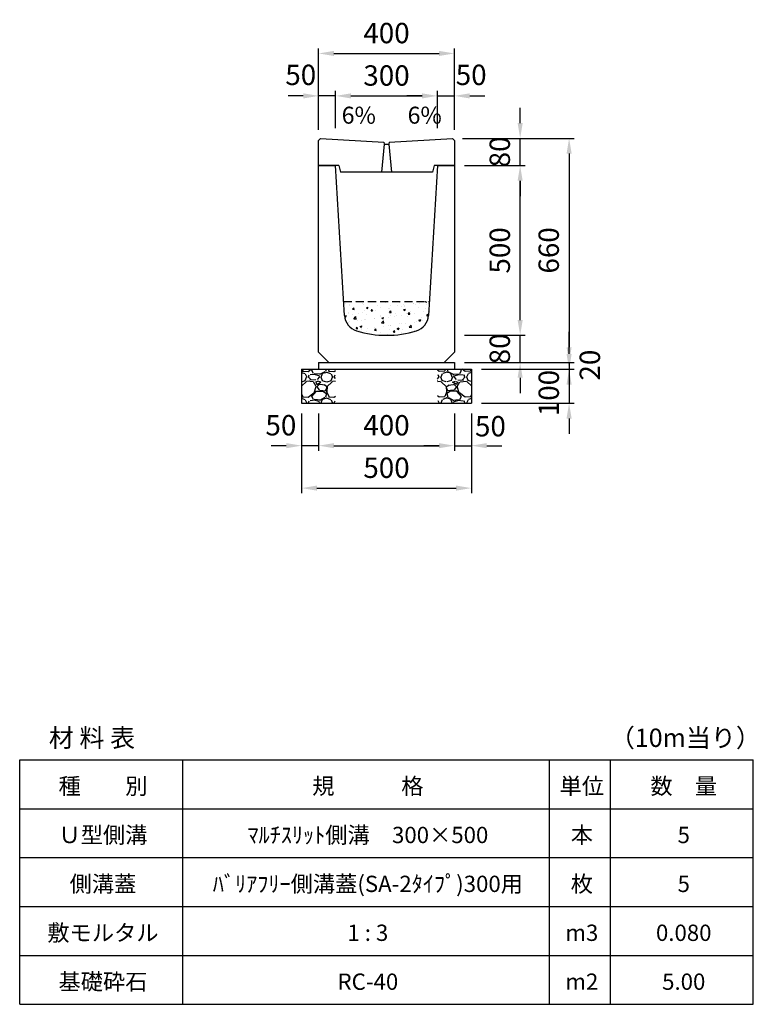
# Model space of a CAD drawing. Extents: x 0 to 17960, y 0 to 10543.
# Drawn here: x 12640 to 14800, y 7644 to 10543 of the extents above; entities that cross this region are included whole.
import ezdxf

# ---------------------------------------------------------------- set-up
doc = ezdxf.new("R2010")
doc.units = 0
doc.header["$LTSCALE"] = 0.5
doc.linetypes.add('HIDDEN2', pattern=[4.7625, 3.175, -1.5875])
doc.layers.get('0').update_dxf_attribs({"linetype": 'CONTINUOUS'})
doc.layers.get('DEFPOINTS').update_dxf_attribs({"linetype": 'CONTINUOUS'})
doc.layers.add('寸法引出', color=2, linetype='CONTINUOUS')
doc.layers.add('鉄筋', color=4, linetype='CONTINUOUS')
doc.styles.add('SANWA', font='txt')
doc.dimstyles.new('SANWA', dxfattribs={"dimscale": 0, "dimtxt": 2, "dimasz": 1.5, "dimexe": 0.5, "dimexo": 1, "dimgap": 1, "dimtad": 1, "dimdec": 4, "dimdsep": 46, "dimtxsty": 'SANWA', "dimcen": 0, "dimclrd": 2, "dimclre": 2, "dimclrt": 2, "dimadec": 0, "dimazin": 0, "dimtfac": 1, "dimtdec": 4, "dimtix": 1, "dimtmove": 0, "dimatfit": 3, "dimfxl": 0, "dimtolj": 1, "dimtzin": 0, "dimarcsym": 0})

# ---------------------------------------------------------------- blocks, each defined once
blk = doc.blocks.new('*D116')
at = {"layer": 'DEFPOINTS', "color": 0}
for p in [(13520, 9414), (13920, 9414), (13920, 9289)]:
    blk.add_point(p, dxfattribs=at)
at = {"layer": '寸法引出', "lineweight": -2}
for p, q in [((13520, 9384), (13520, 9274)), ((13920, 9384), (13920, 9274)), ((13565, 9289), (13875, 9289))]:
    blk.add_line(p, q, dxfattribs=at)
at = {"layer": '寸法引出'}
for points in [[(13565, 9296.5), (13565, 9281.5), (13520, 9289)], [(13875, 9296.5), (13875, 9281.5), (13920, 9289)]]:
    blk.add_solid(points, dxfattribs=at)
at = {"layer": '寸法引出', "insert": (13720, 9349), "char_height": 60, "attachment_point": 5, "style": 'SANWA'}
blk.add_mtext('\\A1;400', dxfattribs=at)
blk = doc.blocks.new('*D117')
at = {"layer": 'DEFPOINTS', "color": 0}
for p in [(13920, 9414), (13970, 9414), (13970, 9289)]:
    blk.add_point(p, dxfattribs=at)
at = {"layer": '寸法引出', "lineweight": -2}
for p, q in [((13920, 9384), (13920, 9274)), ((13970, 9384), (13970, 9274)), ((13875, 9289), (13830, 9289)), ((13920, 9289), (13970, 9289)), ((14015, 9289), (14060, 9289))]:
    blk.add_line(p, q, dxfattribs=at)
at = {"layer": '寸法引出'}
for points in [[(13875, 9296.5), (13875, 9281.5), (13920, 9289)], [(14015, 9296.5), (14015, 9281.5), (13970, 9289)]]:
    blk.add_solid(points, dxfattribs=at)
at = {"layer": '寸法引出', "insert": (14026, 9346.3), "char_height": 60, "attachment_point": 5, "style": 'SANWA'}
blk.add_mtext('\\A1;50', dxfattribs=at)
blk = doc.blocks.new('*D110')
at = {"layer": 'DEFPOINTS', "color": 0}
for p in [(13470, 9414), (13520, 9414), (13470, 9289)]:
    blk.add_point(p, dxfattribs=at)
at = {"layer": '寸法引出', "lineweight": -2}
for p, q in [((13470, 9384), (13470, 9274)), ((13520, 9384), (13520, 9274)), ((13425, 9289), (13380, 9289)), ((13520, 9289), (13470, 9289)), ((13565, 9289), (13610, 9289))]:
    blk.add_line(p, q, dxfattribs=at)
at = {"layer": '寸法引出'}
for points in [[(13425, 9296.5), (13425, 9281.5), (13470, 9289)], [(13565, 9296.5), (13565, 9281.5), (13520, 9289)]]:
    blk.add_solid(points, dxfattribs=at)
at = {"layer": '寸法引出', "insert": (13409, 9349.2), "char_height": 60, "attachment_point": 5, "style": 'SANWA'}
blk.add_mtext('\\A1;50', dxfattribs=at)
blk = doc.blocks.new('*D111')
at = {"layer": 'DEFPOINTS', "color": 0}
for p in [(13470, 9414), (13970, 9414), (13970, 9164)]:
    blk.add_point(p, dxfattribs=at)
at = {"layer": '寸法引出', "lineweight": -2}
for p, q in [((13470, 9384), (13470, 9149)), ((13970, 9384), (13970, 9149)), ((13515, 9164), (13925, 9164))]:
    blk.add_line(p, q, dxfattribs=at)
at = {"layer": '寸法引出'}
for points in [[(13515, 9171.5), (13515, 9156.5), (13470, 9164)], [(13925, 9171.5), (13925, 9156.5), (13970, 9164)]]:
    blk.add_solid(points, dxfattribs=at)
at = {"layer": '寸法引出', "insert": (13720, 9224), "char_height": 60, "attachment_point": 5, "style": 'SANWA'}
blk.add_mtext('\\A1;500', dxfattribs=at)
blk = doc.blocks.new('*D108')
at = {"layer": 'DEFPOINTS', "color": 0}
for p in [(13920, 9534), (13970, 9514), (14257.6, 9514)]:
    blk.add_point(p, dxfattribs=at)
at = {"layer": '寸法引出', "lineweight": -2}
for p, q in [((14257.6, 9579), (14257.6, 9624)), ((13950, 9534), (14272.6, 9534)), ((14000, 9514), (14272.6, 9514)), ((14257.6, 9534), (14257.6, 9514)), ((14257.6, 9469), (14257.6, 9424))]:
    blk.add_line(p, q, dxfattribs=at)
at = {"layer": '寸法引出'}
for points in [[(14250.1, 9579), (14265.1, 9579), (14257.6, 9534)], [(14250.1, 9469), (14265.1, 9469), (14257.6, 9514)]]:
    blk.add_solid(points, dxfattribs=at)
at = {"layer": '寸法引出', "insert": (14318.7, 9526.2), "char_height": 60, "attachment_point": 5, "rotation": 90, "style": 'SANWA'}
blk.add_mtext('\\A1;20', dxfattribs=at)
blk = doc.blocks.new('*D109')
at = {"layer": 'DEFPOINTS', "color": 0}
for p in [(13970, 9514), (13970, 9414), (14257.6, 9414)]:
    blk.add_point(p, dxfattribs=at)
at = {"layer": '寸法引出', "lineweight": -2}
for p, q in [((14257.6, 9559), (14257.6, 9604)), ((14000, 9514), (14272.6, 9514)), ((14257.6, 9514), (14257.6, 9414)), ((14000, 9414), (14272.6, 9414)), ((14257.6, 9369), (14257.6, 9324))]:
    blk.add_line(p, q, dxfattribs=at)
at = {"layer": '寸法引出'}
for points in [[(14250.1, 9559), (14265.1, 9559), (14257.6, 9514)], [(14250.1, 9369), (14265.1, 9369), (14257.6, 9414)]]:
    blk.add_solid(points, dxfattribs=at)
at = {"layer": '寸法引出', "insert": (14197.7, 9444), "char_height": 60, "attachment_point": 5, "rotation": 90, "style": 'SANWA'}
blk.add_mtext('\\A1;100', dxfattribs=at)
blk = doc.blocks.new('*D112')
at = {"layer": 'DEFPOINTS', "color": 0}
for p in [(13870, 10319), (13570, 10194), (13870, 10194)]:
    blk.add_point(p, dxfattribs=at)
at = {"layer": '寸法引出', "lineweight": -2}
for p, q in [((13570, 10224), (13570, 10334)), ((13870, 10224), (13870, 10334)), ((13615, 10319), (13825, 10319))]:
    blk.add_line(p, q, dxfattribs=at)
at = {"layer": '寸法引出'}
for points in [[(13615, 10326.5), (13615, 10311.5), (13570, 10319)], [(13825, 10326.5), (13825, 10311.5), (13870, 10319)]]:
    blk.add_solid(points, dxfattribs=at)
at = {"layer": '寸法引出', "insert": (13720, 10379), "char_height": 60, "attachment_point": 5, "style": 'SANWA'}
blk.add_mtext('\\A1;300', dxfattribs=at)
blk = doc.blocks.new('*D113')
at = {"layer": 'DEFPOINTS', "color": 0}
for p in [(13920, 10319), (13870, 10194), (13920, 10189.5)]:
    blk.add_point(p, dxfattribs=at)
at = {"layer": '寸法引出', "lineweight": -2}
for p, q in [((13870, 10224), (13870, 10334)), ((13920, 10219.5), (13920, 10334)), ((13825, 10319), (13780, 10319)), ((13870, 10319), (13920, 10319)), ((13965, 10319), (14010, 10319))]:
    blk.add_line(p, q, dxfattribs=at)
at = {"layer": '寸法引出'}
for points in [[(13825, 10326.5), (13825, 10311.5), (13870, 10319)], [(13965, 10326.5), (13965, 10311.5), (13920, 10319)]]:
    blk.add_solid(points, dxfattribs=at)
at = {"layer": '寸法引出', "insert": (13969.3, 10380.9), "char_height": 60, "attachment_point": 5, "style": 'SANWA'}
blk.add_mtext('\\A1;50', dxfattribs=at)
blk = doc.blocks.new('*D114')
at = {"layer": 'DEFPOINTS', "color": 0}
for p in [(13520, 10319), (13520, 10189.5), (13570, 10194)]:
    blk.add_point(p, dxfattribs=at)
at = {"layer": '寸法引出', "lineweight": -2}
for p, q in [((13520, 10219.5), (13520, 10334)), ((13570, 10224), (13570, 10334)), ((13475, 10319), (13430, 10319)), ((13570, 10319), (13520, 10319)), ((13615, 10319), (13660, 10319))]:
    blk.add_line(p, q, dxfattribs=at)
at = {"layer": '寸法引出'}
for points in [[(13475, 10326.5), (13475, 10311.5), (13520, 10319)], [(13615, 10326.5), (13615, 10311.5), (13570, 10319)]]:
    blk.add_solid(points, dxfattribs=at)
at = {"layer": '寸法引出', "insert": (13467.5, 10380.9), "char_height": 60, "attachment_point": 5, "style": 'SANWA'}
blk.add_mtext('\\A1;50', dxfattribs=at)
blk = doc.blocks.new('*D115')
at = {"layer": 'DEFPOINTS', "color": 0}
for p in [(13920, 10444), (13520, 10189.5), (13920, 10189.5)]:
    blk.add_point(p, dxfattribs=at)
at = {"layer": '寸法引出', "lineweight": -2}
for p, q in [((13520, 10219.5), (13520, 10459)), ((13565, 10444), (13875, 10444)), ((13920, 10219.5), (13920, 10459))]:
    blk.add_line(p, q, dxfattribs=at)
at = {"layer": '寸法引出'}
for points in [[(13565, 10451.5), (13565, 10436.5), (13520, 10444)], [(13875, 10451.5), (13875, 10436.5), (13920, 10444)]]:
    blk.add_solid(points, dxfattribs=at)
at = {"layer": '寸法引出', "insert": (13720, 10504), "char_height": 60, "attachment_point": 5, "style": 'SANWA'}
blk.add_mtext('\\A1;400', dxfattribs=at)
blk = doc.blocks.new('*D122')
at = {"layer": 'DEFPOINTS', "color": 0}
for p in [(13920, 9614), (14113.5, 9614), (13920, 9534)]:
    blk.add_point(p, dxfattribs=at)
at = {"layer": '寸法引出', "lineweight": -2}
for p, q in [((14113.5, 9659), (14113.5, 9704)), ((13950, 9614), (14128.5, 9614)), ((14113.5, 9534), (14113.5, 9614)), ((13950, 9534), (14128.5, 9534)), ((14113.5, 9489), (14113.5, 9444))]:
    blk.add_line(p, q, dxfattribs=at)
at = {"layer": '寸法引出'}
for points in [[(14106, 9659), (14121, 9659), (14113.5, 9614)], [(14106, 9489), (14121, 9489), (14113.5, 9534)]]:
    blk.add_solid(points, dxfattribs=at)
at = {"layer": '寸法引出', "insert": (14053.5, 9574), "char_height": 60, "attachment_point": 5, "rotation": 90, "style": 'SANWA'}
blk.add_mtext('\\A1;80', dxfattribs=at)
blk = doc.blocks.new('*D123')
at = {"layer": 'DEFPOINTS', "color": 0}
for p in [(13920, 10114), (14113.5, 10114), (13920, 9614)]:
    blk.add_point(p, dxfattribs=at)
at = {"layer": '寸法引出', "lineweight": -2}
for p, q in [((13950, 10114), (14128.5, 10114)), ((14113.5, 9659), (14113.5, 10069)), ((13950, 9614), (14128.5, 9614))]:
    blk.add_line(p, q, dxfattribs=at)
at = {"layer": '寸法引出'}
for points in [[(14106, 10069), (14121, 10069), (14113.5, 10114)], [(14106, 9659), (14121, 9659), (14113.5, 9614)]]:
    blk.add_solid(points, dxfattribs=at)
at = {"layer": '寸法引出', "insert": (14053.5, 9864), "char_height": 60, "attachment_point": 5, "rotation": 90, "style": 'SANWA'}
blk.add_mtext('\\A1;500', dxfattribs=at)
blk = doc.blocks.new('*D124')
at = {"layer": 'DEFPOINTS', "color": 0}
for p in [(13914, 10194), (14113.5, 10194), (13920, 10114)]:
    blk.add_point(p, dxfattribs=at)
at = {"layer": '寸法引出', "lineweight": -2}
for p, q in [((14113.5, 10239), (14113.5, 10284)), ((13944, 10194), (14128.5, 10194)), ((14113.5, 10114), (14113.5, 10194)), ((13950, 10114), (14128.5, 10114)), ((14113.5, 10069), (14113.5, 10024))]:
    blk.add_line(p, q, dxfattribs=at)
at = {"layer": '寸法引出'}
for points in [[(14106, 10239), (14121, 10239), (14113.5, 10194)], [(14106, 10069), (14121, 10069), (14113.5, 10114)]]:
    blk.add_solid(points, dxfattribs=at)
at = {"layer": '寸法引出', "insert": (14053.5, 10154), "char_height": 60, "attachment_point": 5, "rotation": 90, "style": 'SANWA'}
blk.add_mtext('\\A1;80', dxfattribs=at)
blk = doc.blocks.new('*D125')
at = {"layer": 'DEFPOINTS', "color": 0}
for p in [(13914, 10194), (13920, 9534), (14257.6, 9534)]:
    blk.add_point(p, dxfattribs=at)
at = {"layer": '寸法引出', "lineweight": -2}
for p, q in [((13944, 10194), (14272.6, 10194)), ((14257.6, 10149), (14257.6, 9579)), ((13950, 9534), (14272.6, 9534))]:
    blk.add_line(p, q, dxfattribs=at)
at = {"layer": '寸法引出'}
for points in [[(14250.1, 10149), (14265.1, 10149), (14257.6, 10194)], [(14250.1, 9579), (14265.1, 9579), (14257.6, 9534)]]:
    blk.add_solid(points, dxfattribs=at)
at = {"layer": '寸法引出', "insert": (14197.6, 9864), "char_height": 60, "attachment_point": 5, "rotation": 90, "style": 'SANWA'}
blk.add_mtext('\\A1;660', dxfattribs=at)

msp = doc.modelspace()

# ---------------------------------------------------------------- hatches: boundary and pattern name
at = {"layer": '鉄筋'}
h = msp.add_hatch(dxfattribs=at)
h.set_pattern_fill('AR-CONC', color=256, scale=0.3)
h.set_pattern_definition([(50, (6320, 3788), (54.6554, -4.78173), [5.715, -62.865]), (355, (6320, 3788), (-10.57303, 57.31705), [4.572, -50.29218]), (100.45144, (6324.555, 3787.6), (44.08237, 52.53533), [4.857, -53.42707]), (46.1842, (6320, 3803.24), (81.3237, -12.6127), [8.5725, -94.2975]), (96.6356, (6326.78, 3802.19), (71.22124, 74.22784), [7.2855, -80.1407]), (351.1842, (6320, 3803.24), (71.22124, 74.22784), [6.858, -75.4379]), (21, (6327.62, 3799.43), (45.48432, -30.67956), [5.715, -62.865]), (326, (6327.62, 3799.43), (18.5406, 55.2564), [4.572, -50.292]), (71.45144, (6331.41, 3796.873), (64.02493, 24.57683), [4.857, -53.42698]), (37.5, (6320, 3788), (0.92658, 25.36651), [0, -49.6824, 0, -51.054, 0, -50.4825]), (7.5, (6320, 3788), (20.0459, 30.05417), [0, -29.1084, 0, -48.5394, 0, -19.2405]), (327.5, (6303.007, 3788), (40.67718, -1.718623), [0, -19.05, 0, -59.436, 0, -78.867]), (317.5, (6295.387, 3788), (44.43875, 7.62795), [0, -24.765, 0, -39.4716, 0, -56.007])])
h.paths.add_polyline_path([(13808.28925, 9627.28584, 0.3126669406), (13843.48462, 9672.07692), (13846, 9714), (13594, 9714), (13596.51538, 9672.07692, 0.3126669406), (13631.71075, 9627.28584, 0.1504808538)])
h = msp.add_hatch(dxfattribs=at)
h.set_pattern_fill('GRAVEL', color=256, scale=3, style=0)
h.set_pattern_definition([(228.0128, (11541.114, 2480.2), (-609.600518, -685.8008427), [10.2516, -1014.915]), (184.9697, (11534.256, 2472.58), (914.4014792, 76.1994623), [17.59215, -1741.62]), (132.5104, (11516.73, 2471.056), (761.9994455, -838.2008188), [12.40446, -1228.041]), (267.2737, (11487.012, 2452.006), (76.1996691, 1523.9995096), [16.02015, -1585.992]), (292.8337, (11486.25, 2436.004), (-381.0010817, 914.4005199), [15.709, -1555.194]), (357.2737, (11492.346, 2421.526), (-1523.9995096, 76.1996691), [16.02015, -1585.992]), (37.6942, (11508.348, 2420.764), (-990.6006258, -761.9993207), [21.1858, -2097.393]), (72.2553, (11525.112, 2433.718), (533.401067, 1676.4004862), [20.0016, -1980.159]), (121.4296, (11531.208, 2452.768), (-609.600157, 990.5988348), [16.0744, -1591.365]), (175.2364, (11522.826, 2466.484), (838.1993416, -76.199285), [18.3514, -899.217]), (222.3974, (11504.538, 2468.008), (-914.4000275, -838.1989095), [23.73234, -2349.504]), (138.8141, (11562.45, 2451.244), (-533.39966, 457.199297), [8.10015, -801.918]), (171.4692, (11556.354, 2456.578), (990.5984879, -152.400384), [15.41046, -1525.638]), (225, (11541.114, 2458.864), (-2e-14, -76.19995), [10.7763, -96.9867]), (203.1986, (11535.78, 2468.008), (381.001285, 152.400668), [5.8032, -574.518]), (291.8014, (11530.446, 2465.722), (-76.200053, 228.600147), [8.207, -402.144]), (30.9638, (11533.494, 2458.102), (228.599759, 152.400119), [13.3296, -430.989]), (161.5651, (11544.924, 2464.96), (152.40007, -76.19989), [9.6386, -231.327]), (16.3895, (11486.25, 2465.722), (762.0004204, 228.5995245), [13.50264, -1336.764]), (70.3462, (11499.204, 2469.532), (-304.7991507, -838.1988147), [11.328, -1121.466]), (293.1986, (11544.924, 2480.2), (-152.400668, 381.001285), [11.6064, -568.716]), (343.6105, (11549.496, 2469.532), (-762.0004204, 228.5995245), [13.50264, -1336.764]), (339.444, (11486.25, 2418.478), (-381.000473, 152.399815), [13.02105, -638.031]), (294.7751, (11498.442, 2413.906), (-380.999112, 838.1996108), [10.91016, -1080.108]), (66.8014, (11545.686, 2404), (152.400668, 381.001285), [11.6064, -568.716]), (17.354, (11550.258, 2414.668), (-990.6000535, -304.7995403), [12.7735, -1264.572]), (69.444, (11508.348, 2404), (-152.399815, -381.000473), [6.51054, -644.544]), (101.3099, (11541.114, 2404), (-76.199624, 304.799024), [3.88545, -384.66]), (165.9638, (11540.352, 2407.81), (228.60016, -76.19987), [15.709, -298.4715]), (186.009, (11525.112, 2411.62), (761.9988763, 76.199822), [14.558, -1441.242]), (303.6901, (11533.494, 2451.244), (-76.200026, 152.39985), [10.9897, -263.7534]), (353.1572, (11539.59, 2442.1), (1295.4005357, -152.4006825), [19.1867, -1899.48]), (60.9454, (11558.64, 2439.814), (-304.799291, -533.398728), [7.84524, -776.682]), (90, (11562.45, 2446.67), (-76.2, 76.2), [4.572, -71.628]), (120.2564, (11523.588, 2413.906), (304.799354, -533.399731), [10.586, -1048.017]), (48.0128, (11518.254, 2423.05), (609.600518, 685.8008427), [20.5033, -1004.664]), (0, (11531.97, 2438.29), (76.2, 76.2), [19.812, -56.388]), (325.3048, (11551.782, 2438.29), (-761.9986797, 533.4000507), [12.0483, -1192.779]), (254.0546, (11561.688, 2431.432), (-76.200194, -304.800726), [11.0949, -543.651]), (207.646, (11558.64, 2420.764), (-1447.7994915, -762.0004792), [18.06435, -1788.375]), (175.4261, (11542.638, 2412.382), (-990.6002281, 76.1996313), [19.1109, -1891.974]), (175.4261, (11542.638, 2412.382), (-990.6002281, 76.1996313), [19.1109, -1891.974])])
h.paths.add_polyline_path([(13570, 9514), (13470, 9514), (13470, 9414), (13570, 9414)])
h = msp.add_hatch(dxfattribs=at)
h.set_pattern_fill('GRAVEL', color=256, scale=3, style=0)
h.set_pattern_definition([(311.9872, (15898.886, 2480.2), (609.600518, -685.8008427), [10.2516, -1014.915]), (355.0303, (15905.744, 2472.58), (-914.4014792, 76.1994623), [17.59215, -1741.62]), (47.4896, (15923.27, 2471.056), (-761.9994455, -838.2008188), [12.40446, -1228.041]), (272.7263, (15952.988, 2452.006), (-76.1996691, 1523.9995096), [16.02015, -1585.992]), (247.1663, (15953.75, 2436.004), (381.0010817, 914.4005199), [15.709, -1555.194]), (182.7263, (15947.654, 2421.526), (1523.9995096, 76.1996691), [16.02015, -1585.992]), (142.3058, (15931.652, 2420.764), (990.6006258, -761.9993207), [21.1858, -2097.393]), (107.7447, (15914.888, 2433.718), (-533.401067, 1676.4004862), [20.0016, -1980.159]), (58.5704, (15908.792, 2452.768), (609.600157, 990.5988348), [16.0744, -1591.365]), (4.7636, (15917.174, 2466.484), (-838.1993416, -76.199285), [18.3514, -899.217]), (317.6026, (15935.462, 2468.008), (914.4000275, -838.1989095), [23.73234, -2349.504]), (41.1859, (15877.55, 2451.244), (533.39966, 457.199297), [8.10015, -801.918]), (8.5308, (15883.646, 2456.578), (-990.5984879, -152.400384), [15.41046, -1525.638]), (315, (15898.886, 2458.864), (2e-14, -76.19995), [10.7763, -96.9867]), (336.8014, (15904.22, 2468.008), (-381.001285, 152.400668), [5.8032, -574.518]), (248.1986, (15909.554, 2465.722), (76.200053, 228.600147), [8.207, -402.144]), (149.0362, (15906.506, 2458.102), (-228.599759, 152.400119), [13.3296, -430.989]), (18.4349, (15895.076, 2464.96), (-152.40007, -76.19989), [9.6386, -231.327]), (163.6105, (15953.75, 2465.722), (-762.0004204, 228.5995245), [13.50264, -1336.764]), (109.6538, (15940.796, 2469.532), (304.7991507, -838.1988147), [11.328, -1121.466]), (246.8014, (15895.076, 2480.2), (152.400668, 381.001285), [11.6064, -568.716]), (196.3895, (15890.504, 2469.532), (762.0004204, 228.5995245), [13.50264, -1336.764]), (200.556, (15953.75, 2418.478), (381.000473, 152.399815), [13.02105, -638.031]), (245.2249, (15941.558, 2413.906), (380.999112, 838.1996108), [10.91016, -1080.108]), (113.1986, (15894.314, 2404), (-152.400668, 381.001285), [11.6064, -568.716]), (162.646, (15889.742, 2414.668), (990.6000535, -304.7995403), [12.7735, -1264.572]), (110.556, (15931.652, 2404), (152.399815, -381.000473), [6.51054, -644.544]), (78.6901, (15898.886, 2404), (76.199624, 304.799024), [3.88545, -384.66]), (14.0362, (15899.648, 2407.81), (-228.60016, -76.19987), [15.709, -298.4715]), (353.991, (15914.888, 2411.62), (-761.9988763, 76.199822), [14.558, -1441.242]), (236.3099, (15906.506, 2451.244), (76.200026, 152.39985), [10.9897, -263.7534]), (186.8428, (15900.41, 2442.1), (-1295.4005357, -152.4006825), [19.1867, -1899.48]), (119.0546, (15881.36, 2439.814), (304.799291, -533.398728), [7.84524, -776.682]), (90, (15877.55, 2446.67), (76.2, 76.2), [4.572, -71.628]), (59.7436, (15916.412, 2413.906), (-304.799354, -533.399731), [10.586, -1048.017]), (131.9872, (15921.746, 2423.05), (-609.600518, 685.8008427), [20.5033, -1004.664]), (180, (15908.03, 2438.29), (-76.2, 76.2), [19.812, -56.388]), (214.6952, (15888.218, 2438.29), (761.9986797, 533.4000507), [12.0483, -1192.779]), (285.9454, (15878.312, 2431.432), (76.200194, -304.800726), [11.0949, -543.651]), (332.354, (15881.36, 2420.764), (1447.7994915, -762.0004792), [18.06435, -1788.375]), (4.5739, (15897.362, 2412.382), (990.6002281, 76.1996313), [19.1109, -1891.974]), (4.5739, (15897.362, 2412.382), (990.6002281, 76.1996313), [19.1109, -1891.974])])
h.paths.add_polyline_path([(13870, 9514), (13970, 9514), (13970, 9414), (13870, 9414)])

# ---------------------------------------------------------------- linework, layer by layer
at = {"ltscale": 15}
for p, q in [((13520, 10188), (13526, 10194)), ((13520, 10114), (13520, 10188)), ((13526, 10194), (13712.5, 10182.45)), ((13712.5, 10182.45), (13713.5, 10176.45)), ((13727.5, 10182.45), (13726.5, 10176.45)), ((13727.5, 10182.45), (13914, 10194)), ((13914, 10194), (13920, 10188)), ((13920, 10188), (13920, 10114)), ((13713.5, 10176.45), (13705, 10094)), ((13713.5, 10176.45), (13726.5, 10176.45)), ((13726.5, 10176.45), (13735, 10094)), ((13580, 10114), (13520, 10114)), ((13580, 10114), (13585, 10094)), ((13855, 10094), (13585, 10094)), ((13860, 10114), (13855, 10094)), ((13920, 10114), (13860, 10114)), ((13470, 9514), (13970, 9514)), ((13520, 9534), (13920, 9534)), ((13470, 9414), (13970, 9414))]:
    msp.add_line(p, q, dxfattribs=at)
at = {"ltscale": 25}
for p, q in [((13520, 9564), (13520, 10114)), ((13520, 10114), (13570, 10114)), ((13596.51538, 9672.07692), (13570, 10114)), ((13870, 10114), (13843.48462, 9672.07692)), ((13870, 10114), (13920, 10114)), ((13920, 10114), (13920, 9564)), ((13520, 9564), (13550, 9534)), ((13890, 9534), (13920, 9564))]:
    msp.add_line(p, q, dxfattribs=at)
at = {"ltscale": 20}
msp.add_line((13870, 10114), (13920, 10114), dxfattribs=at)
at = {"linetype": 'HIDDEN2', "ltscale": 15}
msp.add_line((13594, 9714), (13846, 9714), dxfattribs=at)
for p, q in [((13470, 9514), (13470, 9414)), ((13520, 9534), (13520, 9514)), ((13920, 9534), (13920, 9514)), ((13970, 9514), (13970, 9414)), ((12640, 7644), (12640, 8364)), ((13120, 7644), (13120, 8364)), ((14200, 7644), (14200, 8364)), ((14380, 7644), (14380, 8364)), ((14800, 7644), (14800, 8364))]:
    msp.add_line(p, q)
at = {"color": 0}
for p, q in [((12640, 8364), (14800, 8364)), ((12640, 8220), (14800, 8220)), ((12640, 8076), (14800, 8076)), ((12640, 7932), (14800, 7932)), ((12640, 7788), (14800, 7788)), ((12640, 7644), (14800, 7644))]:
    msp.add_line(p, q, dxfattribs=at)
at = {"ltscale": 25}
for centre, radius, start, end in [((13646.42563, 9675.07153), 50, 183.43363036, 252.88458331), ((13793.57437, 9675.07153), 50, 287.11541669, 356.56636964), ((13720, 9914), 300, 252.88458331, 287.11541669)]:
    msp.add_arc(centre, radius, start, end, dxfattribs=at)
at = {"layer": 'DEFPOINTS', "color": 0, "linetype": 'ByBlock', "ltscale": 15}
msp.add_point((13920, 10176), dxfattribs=at)
msp.add_point((13920, 10176), dxfattribs=at)
msp.add_point((13920, 10176), dxfattribs=at)
at = {"layer": 'DEFPOINTS', "color": 0, "linetype": 'ByBlock', "ltscale": 25}
msp.add_point((13520, 9564), dxfattribs=at)
msp.add_point((13520, 9564), dxfattribs=at)

# ---------------------------------------------------------------- texts
at = {"attachment_point": 5, "style": 'SANWA'}
for s, insert, char_height in [('\\A1;材 料 表', (12852.73384, 8428.87455), 54), ('\\A1;（10m当り）', (14599.92398, 8428.87455), 54), ('\\A1;種\u3000\u3000別', (12885.18167, 8286.64221), 48), ('\\A1;規\u3000\u3000\u3000格', (13665.18167, 8286.64221), 48), ('\\A1;単位', (14295.18167, 8286.64221), 48), ('\\A1;数\u3000量', (14595.18167, 8286.64221), 48), ('\\A1;Ｕ型側溝', (12885.18167, 8142.64221), 48), ('\\A1;ﾏﾙﾁｽﾘｯﾄ側溝\u3000300×500', (13665.18167, 8142.64221), 48), ('\\A1;本', (14295.18167, 8142.64221), 48), ('\\A1;5', (14595.18167, 8142.64221), 48), ('\\A1;側溝蓋', (12885.18167, 7998.64221), 48), ('\\A1;ﾊﾞﾘｱﾌﾘｰ側溝蓋(SA-2ﾀｲﾌﾟ)300用', (13665.18167, 7998.64221), 48), ('\\A1;枚', (14295.18167, 7998.64221), 48), ('\\A1;5', (14595.18167, 7998.64221), 48), ('\\A1;敷モルタル', (12885.18167, 7854.64221), 48), ('\\A1;1 : 3', (13665.18167, 7854.64221), 48), ('\\A1;m3', (14295.18167, 7854.64221), 48), ('\\A1;0.080', (14595.18167, 7854.64221), 48), ('\\A1;基礎砕石', (12885.18167, 7710.64221), 48), ('\\A1;RC-40', (13665.18167, 7710.64221), 48), ('\\A1;m2', (14295.18167, 7710.64221), 48), ('\\A1;5.00', (14595.18167, 7710.64221), 48)]:
    msp.add_mtext(s, dxfattribs=dict(at, insert=insert, char_height=char_height))
at = {"layer": '寸法引出', "ltscale": 15, "char_height": 50, "attachment_point": 4, "style": 'SANWA'}
for insert in [(13588.03099, 10255.64012), (13782.11258, 10255.64012)]:
    msp.add_mtext('6%', dxfattribs=dict(at, insert=insert))

# ---------------------------------------------------------------- dimensions: what is measured, and where the dimension line sits
at = {"layer": '寸法引出'}
for base, p1, p2, picture, middle in [((13920, 10444), (13520, 10189.5), (13920, 10189.5), '*D115', (13720, 10504)), ((13870, 10319), (13570, 10194), (13870, 10194), '*D112', (13720, 10379)), ((13970, 9164), (13470, 9414), (13970, 9414), '*D111', (13720, 9224)), ((13920, 9289), (13520, 9414), (13920, 9414), '*D116', (13720, 9349))]:
    dim = msp.add_linear_dim(base=base, p1=p1, p2=p2, dimstyle='SANWA', override={"dimscale": 30, "dimclrd": 256, "dimclre": 256, "dimclrt": 256, "dimtmove": 2}, dxfattribs=at)
    dim.commit()
    dim.dimension.update_dxf_attribs({"geometry": picture, "text_midpoint": middle})
for base, p1, p2, picture, middle in [((13520, 10319), (13570, 10194), (13520, 10189.5), '*D114', (13467.54082, 10380.89661)), ((13920, 10319), (13870, 10194), (13920, 10189.5), '*D113', (13969.3364, 10380.89661)), ((13470, 9289), (13520, 9414), (13470, 9414), '*D110', (13409.00832, 9349.18601)), ((13970, 9289), (13920, 9414), (13970, 9414), '*D117', (14026.04954, 9346.28909))]:
    dim = msp.add_linear_dim(base=base, p1=p1, p2=p2, dimstyle='SANWA', override={"dimscale": 30, "dimclrd": 256, "dimclre": 256, "dimclrt": 256, "dimtmove": 2}, dxfattribs=at)
    dim.commit()
    dim.dimension.update_dxf_attribs({"geometry": picture, "text_midpoint": middle, "dimtype": 160})
for base, p1, p2, picture, middle in [((14113.49697, 10194), (13920, 10114), (13914, 10194), '*D124', (14053.49697, 10154)), ((14257.63047, 9534), (13914, 10194), (13920, 9534), '*D125', (14197.63047, 9864)), ((14113.49697, 10114), (13920, 9614), (13920, 10114), '*D123', (14053.49697, 9864)), ((14113.49697, 9614), (13920, 9534), (13920, 9614), '*D122', (14053.49697, 9574))]:
    dim = msp.add_linear_dim(base=base, p1=p1, p2=p2, angle=90, dimstyle='SANWA', override={"dimscale": 30, "dimclrd": 256, "dimclre": 256, "dimclrt": 256, "dimtmove": 2}, dxfattribs=at)
    dim.commit()
    dim.dimension.update_dxf_attribs({"geometry": picture, "text_midpoint": middle})
for base, p1, p2, picture, middle in [((14257.63047, 9514), (13920, 9534), (13970, 9514), '*D108', (14318.69299, 9526.20152)), ((14257.63047, 9414), (13970, 9514), (13970, 9414), '*D109', (14197.74225, 9444.02398))]:
    dim = msp.add_linear_dim(base=base, p1=p1, p2=p2, angle=90, dimstyle='SANWA', override={"dimscale": 30, "dimclrd": 256, "dimclre": 256, "dimclrt": 256, "dimtmove": 2}, dxfattribs=at)
    dim.commit()
    dim.dimension.update_dxf_attribs({"geometry": picture, "text_midpoint": middle, "dimtype": 160})

doc.saveas('drawing.dxf')
